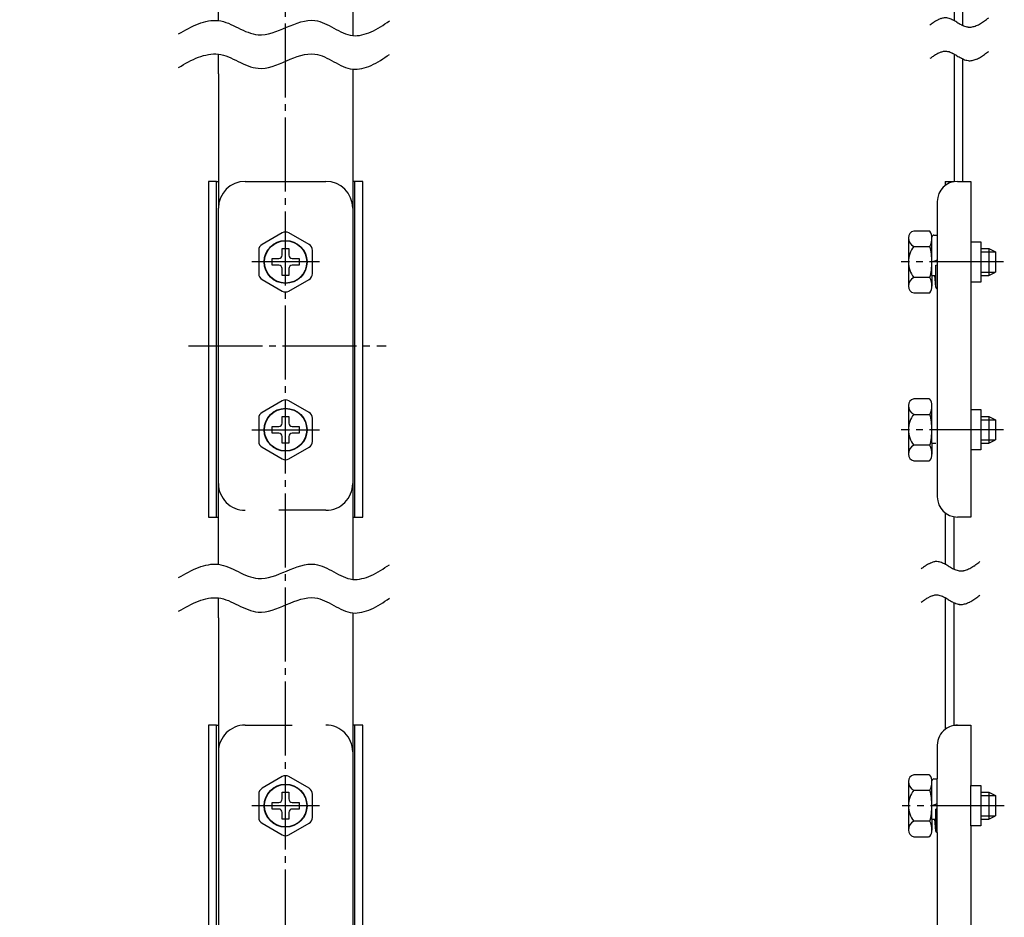
# Model space of a CAD drawing. Units: millimetres. Extents: x 0 to 735, y 0 to 1040.
# Drawn here: x 248 to 395, y 557 to 691 of the extents above; entities that cross this region are included whole.
import ezdxf

# ---------------------------------------------------------------- set-up
doc = ezdxf.new("R2010")
doc.units = ezdxf.units.MM
doc.linetypes.add('DASH_CENTER', pattern=[14, 11, -1, 1, -1])
doc.linetypes.add('DASHED', pattern=[15, 7, -8])
doc.layers.add('1', color=7, linetype='Continuous')
doc.styles.add('CONVERTER_12', font='txt.shx', dxfattribs={"width": 0.9})
doc.dimstyles.new('ME10_DIM_17', dxfattribs={"dimtxt": 12.25, "dimasz": 12.25, "dimexe": 3.5, "dimexo": 0, "dimgap": 3.5, "dimtad": 1, "dimdsep": 46, "dimtxsty": 'CONVERTER_12', "dimsah": 1, "dimcen": 0.09, "dimclrd": 2, "dimclre": 2, "dimclrt": 7, "dimadec": 0, "dimazin": 0, "dimtfac": 1, "dimtdec": 4, "dimtix": 1, "dimtmove": 0, "dimatfit": 3, "dimfxl": 1, "dimtolj": 1, "dimtzin": 0, "dimarcsym": 0})

# ---------------------------------------------------------------- blocks, each defined once
blk = doc.blocks.new('BOLT__3', base_point=(432.96, 625.28))
at = {"color": 7, "linetype": 'Continuous'}
for p, q in [((287.48, 634.23), (284.48, 632.49)), ((291.48, 632.49), (288.48, 634.23)), ((380.71, 633.51), (380.71, 629.9)), ((380.71, 633.51), (380.71, 633.51)), ((383.71, 634.51), (381.51, 634.51)), ((287.48, 631.9), (288.48, 631.9)), ((287.48, 630.9), (287.48, 631.9)), ((288.48, 631.9), (288.48, 630.9)), ((381.51, 632.2), (383.91, 632.2)), ((391.52, 631.9), (392.71, 631.9)), ((392.71, 631.9), (393.71, 631.4)), ((392.71, 631.9), (392.71, 627.9)), ((283.98, 631.63), (283.98, 629.9)), ((291.98, 629.9), (291.98, 631.63)), ((393.71, 631.4), (393.71, 628.4)), ((283.98, 629.9), (283.98, 628.16)), ((285.98, 630.4), (286.98, 630.4)), ((285.98, 629.4), (285.98, 630.4)), ((286.98, 629.4), (285.98, 629.4)), ((288.98, 630.4), (289.98, 630.4)), ((289.98, 629.4), (288.98, 629.4)), ((289.98, 630.4), (289.98, 629.4)), ((291.98, 628.16), (291.98, 629.9)), ((380.71, 629.9), (380.71, 626.28)), ((287.48, 627.9), (287.48, 628.9)), ((288.48, 627.9), (287.48, 627.9)), ((288.48, 628.9), (288.48, 627.9)), ((383.91, 627.59), (381.51, 627.59)), ((384.21, 627.9), (384.81, 627.9)), ((391.52, 627.9), (392.71, 627.9)), ((392.71, 627.9), (393.71, 628.4)), ((284.48, 627.3), (287.48, 625.57)), ((288.48, 625.57), (291.48, 627.3)), ((380.71, 626.28), (380.71, 626.28)), ((381.51, 625.28), (383.71, 625.28))]:
    blk.add_line(p, q, dxfattribs=at)
at = {"color": 2, "linetype": 'Continuous'}
for p, q in [((384.21, 629.9), (384.21, 633.51)), ((391.52, 631.4), (393.71, 631.4)), ((384.21, 627.9), (384.21, 629.9)), ((384.21, 627.9), (384.21, 626.28)), ((391.52, 628.4), (393.71, 628.4))]:
    blk.add_line(p, q, dxfattribs=at)
at = {"color": 7, "linetype": 'Continuous'}
blk.add_circle((287.98, 629.9), 3.2, dxfattribs=at)
for centre, radius, start, end in [((287.98, 633.36), 1, 60, 120), ((381.74, 633.51), 1.02, 102.6804, 180), ((382.19, 633.51), 1.47, 180, 242.847), ((383.71, 634.01), 0.5, 66.4218, 90), ((382.53, 633.51), 1.68, 0, 34.7674), ((381.21, 633.51), 3.01, 334.1911, 0), ((284.98, 631.63), 1, 120, 180), ((290.98, 631.63), 1, 0, 60), ((384.45, 629.9), 3.73, 141.7868, 180), ((375.18, 629.9), 9.04, 0, 14.803), ((286.98, 630.9), 0.5, 270, 0), ((288.98, 630.9), 0.5, 180, 270), ((286.98, 628.9), 0.5, 0, 90), ((288.98, 628.9), 0.5, 90, 180), ((384.45, 629.9), 3.73, 180, 218.2132), ((375.18, 629.9), 9.04, 345.197, 0), ((284.98, 628.16), 1, 180, 240), ((290.98, 628.16), 1, 300, 0), ((382.19, 626.28), 1.47, 117.153, 180), ((381.21, 626.28), 3.01, 0, 25.8089), ((381.74, 626.28), 1.02, 180, 257.3196), ((382.53, 626.28), 1.68, 325.2326, 0), ((287.98, 626.43), 1, 240, 300), ((383.71, 625.78), 0.5, 270, 293.5782)]:
    blk.add_arc(centre, radius, start, end, dxfattribs=at)
blk = doc.blocks.new('BANE__6', base_point=(421, 433.5))
at = {"color": 2, "linetype": 'DASHED'}
blk.add_line((281.98, 585.9), (293.98, 585.9), dxfattribs=at)
at = {"color": 7, "linetype": 'Continuous'}
for p, q in [((387.51, 585.9), (387.51, 585.85)), ((387.51, 585.9), (388.01, 585.9)), ((277.98, 528.86), (277.98, 540.9)), ((297.98, 540.9), (297.98, 526.62)), ((387.51, 535.94), (387.51, 528.84)), ((388.81, 528.14), (388.81, 535.9)), ((277.98, 520.9), (277.98, 523.86)), ((387.51, 523.84), (387.51, 505.85)), ((388.81, 505.9), (388.81, 523.14)), ((277.98, 520.9), (277.98, 459.9)), ((297.98, 521.62), (297.98, 520.9)), ((297.98, 520.9), (297.98, 459.9)), ((293.98, 455.9), (281.98, 455.9))]:
    blk.add_line(p, q, dxfattribs=at)
for centre in [(287.98, 492.9), (287.98, 467.9)]:
    blk.add_circle(centre, 3.15, dxfattribs=at)
at = {"color": 2, "linetype": 'DASHED'}
for centre, start, end in [((281.98, 581.9), 90, 180), ((293.98, 581.9), 0, 90)]:
    blk.add_arc(centre, 4, start, end, dxfattribs=at)
at = {"color": 2, "linetype": 'Continuous'}
for centre, radius, start, end in [((386.2, 527.57), 1.69, 88.1264, 96.1164), ((386.2, 527.52), 1.74, 77.0786, 88.1264), ((353.54, 582.3), 65.92, 306.0819, 306.4107), ((416.58, 482.15), 56.44, 125.062, 125.3501), ((394.8, 513.19), 18.52, 124.1901, 125.062), ((390.38, 519.7), 10.66, 122.6948, 124.1901), ((388.5, 522.62), 7.19, 120.5203, 122.6948), ((387.48, 524.34), 5.18, 117.5786, 120.5203), ((386.89, 525.49), 3.89, 113.7693, 117.5786), ((386.53, 526.31), 2.99, 108.9746, 113.7693), ((386.32, 526.89), 2.37, 103.1017, 108.9746), ((386.23, 527.31), 1.95, 96.1164, 103.1017), ((385.96, 526.46), 2.83, 70.0316, 77.0786), ((385.68, 525.69), 3.64, 64.3206, 70.0316), ((383.46, 521.08), 8.76, 62.4156, 64.3206), ((383.46, 521.08), 8.76, 61.8652, 62.4156), ((381.94, 518.24), 11.98, 60.0315, 61.8652), ((414.34, 574.97), 53.35, 240.3219, 240.7355), ((393.32, 537.45), 10.34, 240.7355, 242.8429), ((391, 532.93), 5.27, 242.8429, 245.5009), ((391, 532.93), 5.27, 245.5009, 246.8682), ((390.2, 531.07), 3.24, 246.8682, 253.1606), ((389.9, 530.06), 2.18, 253.1606, 262.1419), ((389.84, 529.66), 1.79, 262.1419, 272.0873), ((389.82, 530.16), 2.29, 272.0873, 279.8614), ((389.81, 530.26), 2.38, 279.8614, 287.4728), ((389.43, 531.46), 3.64, 287.4728, 292.6213), ((389.36, 531.63), 3.83, 292.6213, 297.6923), ((387.89, 534.43), 6.99, 297.6923, 300.562), ((388.04, 534.18), 6.69, 300.562, 303.6509), ((381.54, 543.93), 18.42, 303.6509, 304.7998), ((384.22, 540.08), 13.72, 304.7998, 306.3671), ((394.8, 508.19), 18.52, 124.1901, 125.062), ((390.38, 514.7), 10.66, 122.6948, 124.1901), ((388.5, 517.62), 7.19, 120.5203, 122.6948), ((387.48, 519.34), 5.18, 117.5786, 120.5203), ((386.89, 520.49), 3.89, 113.7693, 117.5786), ((386.53, 521.31), 2.99, 108.9746, 113.7693), ((386.32, 521.89), 2.37, 103.1017, 108.9746), ((386.23, 522.31), 1.95, 96.1164, 103.1017), ((386.2, 522.57), 1.69, 88.1264, 96.1164), ((386.2, 522.52), 1.74, 77.0786, 88.1264), ((385.96, 521.46), 2.83, 70.0316, 77.0786), ((385.68, 520.69), 3.64, 64.3206, 70.0316), ((383.46, 516.08), 8.76, 62.4156, 64.3206), ((383.46, 516.08), 8.76, 61.8652, 62.4156), ((381.94, 513.24), 11.98, 60.0315, 61.8652), ((414.34, 569.97), 53.35, 240.3219, 240.7355), ((393.32, 532.45), 10.34, 240.7355, 242.8429), ((387.89, 529.43), 6.99, 297.6923, 300.562), ((388.04, 529.18), 6.69, 300.562, 303.6509), ((381.54, 538.93), 18.42, 303.6509, 304.7998), ((384.22, 535.08), 13.72, 304.7998, 306.3671), ((353.54, 577.3), 65.92, 306.0819, 306.4107), ((416.58, 477.15), 56.44, 125.062, 125.3501), ((391, 527.93), 5.27, 242.8429, 245.5009), ((391, 527.93), 5.27, 245.5009, 246.8682), ((390.2, 526.07), 3.24, 246.8682, 253.1606), ((389.9, 525.06), 2.18, 253.1606, 262.1419), ((389.84, 524.66), 1.79, 262.1419, 272.0873), ((389.82, 525.16), 2.29, 272.0873, 279.8614), ((389.81, 525.26), 2.38, 279.8614, 287.4728), ((389.43, 526.46), 3.64, 287.4728, 292.6213), ((389.36, 526.63), 3.83, 292.6213, 297.6923)]:
    blk.add_arc(centre, radius, start, end, dxfattribs=at)
at = {"color": 7, "linetype": 'Continuous'}
for centre, start, end in [((281.98, 459.9), 180, 270), ((293.98, 459.9), 270, 0)]:
    blk.add_arc(centre, 4, start, end, dxfattribs=at)
at = {"color": 2, "linetype": 'Continuous'}
for points in [[(272.05, 526.87), (273.01, 527.43), (274.82, 528.49), (278.09, 529.21), (280.89, 527.74), (284.27, 526.18), (288.09, 527.87), (291.98, 529.44), (295.18, 527.74), (297.84, 526.24), (300.93, 527.09), (302.56, 528.2), (303.43, 528.8)], [(272.05, 521.87), (273.01, 522.43), (274.82, 523.49), (278.09, 524.21), (280.89, 522.74), (284.27, 521.18), (288.09, 522.87), (291.98, 524.44), (295.18, 522.74), (297.84, 521.24), (300.93, 522.09), (302.56, 523.2), (303.43, 523.8)]]:
    blk.add_open_spline(points, degree=3, knots=[0, 0, 0, 0, 3.340494, 6.331144, 9.465568, 12.600013, 16.985025, 21.326986, 24.381981, 27.390329, 30.163574, 33.33899, 33.33899, 33.33899, 33.33899], dxfattribs=at)
blk = doc.blocks.new('ZAGANE__7', base_point=(384.21, 569.9))
at = {"color": 7, "linetype": 'Continuous'}
for p, q in [((384.51, 577.9), (385.02, 577.9)), ((385.02, 574.18), (384.21, 573.89)), ((384.81, 573.4), (385.02, 573.47)), ((384.81, 570.08), (384.81, 573.4)), ((384.79, 570.17), (384.66, 571.9))]:
    blk.add_line(p, q, dxfattribs=at)
for centre, start, end in [((384.51, 577.6), 90, 180), ((385.09, 570.2), 184.2892, 255.549)]:
    blk.add_arc(centre, 0.3, start, end, dxfattribs=at)
blk = doc.blocks.new('BOLT__8', base_point=(432.96, 569.28))
at = {"color": 7, "linetype": 'Continuous'}
for p, q in [((287.48, 578.23), (284.48, 576.49)), ((291.48, 576.49), (288.48, 578.23)), ((383.71, 578.51), (381.51, 578.51)), ((380.71, 577.51), (380.71, 573.9)), ((380.71, 577.51), (380.71, 577.51)), ((381.51, 576.2), (383.91, 576.2)), ((283.98, 575.63), (283.98, 573.9)), ((287.48, 575.9), (288.48, 575.9)), ((287.48, 574.9), (287.48, 575.9)), ((288.48, 575.9), (288.48, 574.9)), ((291.98, 573.9), (291.98, 575.63)), ((391.52, 575.9), (392.71, 575.9)), ((392.71, 575.9), (393.71, 575.4)), ((392.71, 575.9), (392.71, 571.9)), ((393.71, 575.4), (393.71, 572.4)), ((283.98, 573.9), (283.98, 572.16)), ((285.98, 574.4), (286.98, 574.4)), ((285.98, 573.4), (285.98, 574.4)), ((286.98, 573.4), (285.98, 573.4)), ((288.98, 574.4), (289.98, 574.4)), ((289.98, 573.4), (288.98, 573.4)), ((289.98, 574.4), (289.98, 573.4)), ((291.98, 572.16), (291.98, 573.9)), ((380.71, 573.9), (380.71, 570.28)), ((287.48, 571.9), (287.48, 572.9)), ((288.48, 571.9), (287.48, 571.9)), ((288.48, 572.9), (288.48, 571.9)), ((384.21, 571.9), (384.81, 571.9)), ((391.52, 571.9), (392.71, 571.9)), ((392.71, 571.9), (393.71, 572.4)), ((284.48, 571.3), (287.48, 569.57)), ((288.48, 569.57), (291.48, 571.3)), ((383.91, 571.59), (381.51, 571.59)), ((380.71, 570.28), (380.71, 570.28)), ((381.51, 569.28), (383.71, 569.28))]:
    blk.add_line(p, q, dxfattribs=at)
at = {"color": 2, "linetype": 'Continuous'}
for p, q in [((384.21, 573.9), (384.21, 577.51)), ((391.52, 575.4), (393.71, 575.4)), ((384.21, 571.9), (384.21, 573.9)), ((384.21, 571.9), (384.21, 570.28)), ((391.52, 572.4), (393.71, 572.4))]:
    blk.add_line(p, q, dxfattribs=at)
at = {"color": 7, "linetype": 'Continuous'}
blk.add_circle((287.98, 573.9), 3.2, dxfattribs=at)
for centre, radius, start, end in [((287.98, 577.36), 1, 60, 120), ((381.74, 577.51), 1.02, 102.6804, 180), ((383.71, 578.01), 0.5, 66.4218, 90), ((382.53, 577.51), 1.68, 0, 34.7674), ((284.98, 575.63), 1, 120, 180), ((290.98, 575.63), 1, 0, 60), ((382.19, 577.51), 1.47, 180, 242.847), ((384.45, 573.9), 3.73, 141.7868, 180), ((381.21, 577.51), 3.01, 334.1911, 0), ((375.18, 573.9), 9.04, 0, 14.803), ((286.98, 574.9), 0.5, 270, 0), ((288.98, 574.9), 0.5, 180, 270), ((286.98, 572.9), 0.5, 0, 90), ((288.98, 572.9), 0.5, 90, 180), ((384.45, 573.9), 3.73, 180, 218.2132), ((375.18, 573.9), 9.04, 345.197, 0), ((284.98, 572.16), 1, 180, 240), ((290.98, 572.16), 1, 300, 0), ((382.19, 570.28), 1.47, 117.153, 180), ((381.21, 570.28), 3.01, 0, 25.8089), ((287.98, 570.43), 1, 240, 300), ((381.74, 570.28), 1.02, 180, 257.3196), ((383.71, 569.78), 0.5, 270, 293.5782), ((382.53, 570.28), 1.68, 325.2326, 0)]:
    blk.add_arc(centre, radius, start, end, dxfattribs=at)
blk = doc.blocks.new('JOINT__9', base_point=(425.46, 511.8))
at = {"color": 7, "linetype": 'Continuous'}
for p, q in [((277.68, 585.9), (276.48, 585.9)), ((276.48, 585.9), (276.48, 535.9)), ((277.68, 535.9), (277.68, 585.9)), ((298.28, 535.9), (298.28, 585.9)), ((299.48, 585.9), (298.28, 585.9)), ((299.48, 535.9), (299.48, 585.9)), ((388.82, 585.9), (390.02, 585.9)), ((390.02, 585.9), (390.02, 576.9)), ((385.02, 582.9), (385.02, 577.9)), ((390.02, 576.9), (391.52, 576.9)), ((391.52, 576.9), (391.52, 573.9)), ((391.52, 573.9), (391.52, 570.9)), ((390.02, 570.9), (390.02, 535.9)), ((391.52, 570.9), (390.02, 570.9)), ((385.02, 569.9), (385.02, 548.13)), ((390.02, 551.9), (391.52, 551.9)), ((391.52, 551.9), (391.52, 548.9)), ((391.52, 548.9), (391.52, 545.9)), ((391.52, 545.9), (390.02, 545.9)), ((385.02, 540.9), (385.02, 538.9)), ((276.48, 535.9), (277.68, 535.9)), ((277.68, 535.9), (277.98, 535.9)), ((297.98, 535.9), (298.28, 535.9)), ((298.28, 535.9), (299.48, 535.9)), ((390.02, 535.9), (388.82, 535.9))]:
    blk.add_line(p, q, dxfattribs=at)
for centre, start, end in [((388.02, 582.9), 126.953, 180), ((388.02, 538.9), 180, 233.047), ((388.02, 538.9), 233.047, 260.3386)]:
    blk.add_arc(centre, 3, start, end, dxfattribs=at)
at = {"layer": '1', "color": 7, "linetype": 'Continuous'}
for p, q in [((277.68, 585.9), (277.98, 585.9)), ((298.28, 585.9), (297.98, 585.9)), ((388.02, 585.9), (388.81, 585.9)), ((385.02, 569.9), (385.02, 577.9)), ((390.02, 570.9), (390.02, 576.9)), ((385.02, 548.13), (385.02, 540.9)), ((388.81, 535.9), (388.02, 535.9))]:
    blk.add_line(p, q, dxfattribs=at)
for centre, start, end in [((388.02, 582.9), 90, 126.953), ((388.02, 538.9), 260.3386, 270)]:
    blk.add_arc(centre, 3, start, end, dxfattribs=at)
blk = doc.blocks.new('BANE__10', base_point=(421, 514.5))
at = {"color": 7, "linetype": 'Continuous'}
for p, q in [((281.98, 666.9), (293.98, 666.9)), ((386.21, 666.9), (386.21, 666.29)), ((386.21, 666.9), (387.51, 666.9)), ((277.98, 609.86), (277.98, 662.9)), ((297.98, 662.9), (297.98, 607.62)), ((386.21, 617.5), (386.21, 609.84)), ((387.51, 609.14), (387.51, 616.94)), ((277.98, 601.9), (277.98, 604.86)), ((386.21, 604.84), (386.21, 585.29)), ((387.51, 585.9), (387.51, 604.14)), ((297.98, 602.62), (297.98, 601.9)), ((277.98, 601.9), (277.98, 540.9)), ((297.98, 601.9), (297.98, 540.9)), ((293.98, 536.9), (281.98, 536.9))]:
    blk.add_line(p, q, dxfattribs=at)
for centre in [(287.98, 654.9), (287.98, 629.9), (287.98, 573.9), (287.98, 548.9)]:
    blk.add_circle(centre, 3.15, dxfattribs=at)
for centre, start, end in [((281.98, 662.9), 90, 180), ((293.98, 662.9), 0, 90), ((281.98, 540.9), 180, 270), ((293.98, 540.9), 270, 0)]:
    blk.add_arc(centre, 4, start, end, dxfattribs=at)
at = {"color": 2, "linetype": 'Continuous'}
for centre, radius, start, end in [((386.18, 605.34), 5.18, 117.5786, 120.5203), ((385.59, 606.49), 3.89, 113.7693, 117.5786), ((385.23, 607.31), 2.99, 108.9746, 113.7693), ((385.02, 607.89), 2.37, 103.1017, 108.9746), ((384.93, 608.31), 1.95, 96.1164, 103.1017), ((384.9, 608.57), 1.69, 88.1264, 96.1164), ((384.9, 608.52), 1.74, 77.0786, 88.1264), ((384.66, 607.46), 2.83, 70.0316, 77.0786), ((384.38, 606.69), 3.64, 64.3206, 70.0316), ((382.16, 602.08), 8.76, 62.4156, 64.3206), ((382.92, 621.08), 13.72, 304.7998, 306.3671), ((352.24, 663.3), 65.92, 306.0819, 306.4107), ((415.28, 563.15), 56.44, 125.062, 125.3501), ((393.5, 594.19), 18.52, 124.1901, 125.062), ((389.08, 600.7), 10.66, 122.6948, 124.1901), ((387.2, 603.62), 7.19, 120.5203, 122.6948), ((382.16, 602.08), 8.76, 61.8652, 62.4156), ((380.64, 599.24), 11.98, 60.0315, 61.8652), ((413.04, 655.97), 53.35, 240.3219, 240.7355), ((392.02, 618.45), 10.34, 240.7355, 242.8429), ((389.7, 613.93), 5.27, 242.8429, 245.5009), ((389.7, 613.93), 5.27, 245.5009, 246.8682), ((388.9, 612.07), 3.24, 246.8682, 253.1606), ((388.6, 611.06), 2.18, 253.1606, 262.1419), ((388.54, 610.66), 1.79, 262.1419, 272.0873), ((388.52, 611.16), 2.29, 272.0873, 279.8614), ((388.51, 611.26), 2.38, 279.8614, 287.4728), ((388.13, 612.46), 3.64, 287.4728, 292.6213), ((388.06, 612.63), 3.83, 292.6213, 297.6923), ((386.59, 615.43), 6.99, 297.6923, 300.562), ((386.74, 615.18), 6.69, 300.562, 303.6509), ((380.24, 624.93), 18.42, 303.6509, 304.7998), ((415.28, 558.15), 56.44, 125.062, 125.3501), ((393.5, 589.19), 18.52, 124.1901, 125.062), ((389.08, 595.7), 10.66, 122.6948, 124.1901), ((387.2, 598.62), 7.19, 120.5203, 122.6948), ((386.18, 600.34), 5.18, 117.5786, 120.5203), ((385.59, 601.49), 3.89, 113.7693, 117.5786), ((385.23, 602.31), 2.99, 108.9746, 113.7693), ((385.02, 602.89), 2.37, 103.1017, 108.9746), ((384.93, 603.31), 1.95, 96.1164, 103.1017), ((384.9, 603.57), 1.69, 88.1264, 96.1164), ((384.9, 603.52), 1.74, 77.0786, 88.1264), ((384.66, 602.46), 2.83, 70.0316, 77.0786), ((384.38, 601.69), 3.64, 64.3206, 70.0316), ((382.16, 597.08), 8.76, 62.4156, 64.3206), ((382.16, 597.08), 8.76, 61.8652, 62.4156), ((380.64, 594.24), 11.98, 60.0315, 61.8652), ((413.04, 650.97), 53.35, 240.3219, 240.7355), ((392.02, 613.45), 10.34, 240.7355, 242.8429), ((389.7, 608.93), 5.27, 242.8429, 245.5009), ((389.7, 608.93), 5.27, 245.5009, 246.8682), ((388.9, 607.07), 3.24, 246.8682, 253.1606), ((388.13, 607.46), 3.64, 287.4728, 292.6213), ((388.06, 607.63), 3.83, 292.6213, 297.6923), ((386.59, 610.43), 6.99, 297.6923, 300.562), ((386.74, 610.18), 6.69, 300.562, 303.6509), ((380.24, 619.93), 18.42, 303.6509, 304.7998), ((382.92, 616.08), 13.72, 304.7998, 306.3671), ((352.24, 658.3), 65.92, 306.0819, 306.4107), ((388.6, 606.06), 2.18, 253.1606, 262.1419), ((388.54, 605.66), 1.79, 262.1419, 272.0873), ((388.52, 606.16), 2.29, 272.0873, 279.8614), ((388.51, 606.26), 2.38, 279.8614, 287.4728)]:
    blk.add_arc(centre, radius, start, end, dxfattribs=at)
for points in [[(272.05, 607.87), (273.01, 608.43), (274.82, 609.49), (278.09, 610.21), (280.89, 608.74), (284.27, 607.18), (288.09, 608.87), (291.98, 610.44), (295.18, 608.74), (297.84, 607.24), (300.93, 608.09), (302.56, 609.2), (303.43, 609.8)], [(272.05, 602.87), (273.01, 603.43), (274.82, 604.49), (278.09, 605.21), (280.89, 603.74), (284.27, 602.18), (288.09, 603.87), (291.98, 605.44), (295.18, 603.74), (297.84, 602.24), (300.93, 603.09), (302.56, 604.2), (303.43, 604.8)]]:
    blk.add_open_spline(points, degree=3, knots=[0, 0, 0, 0, 3.340494, 6.331144, 9.465568, 12.600013, 16.985025, 21.326986, 24.381981, 27.390329, 30.163574, 33.33899, 33.33899, 33.33899, 33.33899], dxfattribs=at)
blk = doc.blocks.new('ZAGANE__11', base_point=(384.21, 650.9))
at = {"color": 7, "linetype": 'Continuous'}
for p, q in [((384.51, 658.9), (385.02, 658.9)), ((385.02, 655.18), (384.21, 654.89)), ((384.81, 654.4), (385.02, 654.47)), ((384.81, 651.08), (384.81, 654.4)), ((384.79, 651.17), (384.66, 652.9))]:
    blk.add_line(p, q, dxfattribs=at)
for centre, start, end in [((384.51, 658.6), 90, 180), ((385.09, 651.2), 184.2892, 255.549)]:
    blk.add_arc(centre, 0.3, start, end, dxfattribs=at)
blk = doc.blocks.new('BANE__12', base_point=(421, 595.5))
at = {"color": 7, "linetype": 'Continuous'}
for p, q in [((281.98, 747.9), (293.98, 747.9)), ((277.98, 690.86), (277.98, 743.9)), ((297.98, 743.9), (297.98, 688.62)), ((387.51, 697.94), (387.51, 690.84)), ((388.81, 690.14), (388.81, 697.9)), ((277.98, 682.9), (277.98, 685.86)), ((387.51, 685.84), (387.51, 666.9)), ((388.81, 666.9), (388.81, 685.14)), ((297.98, 683.62), (297.98, 682.9)), ((277.98, 682.9), (277.98, 662.9)), ((297.98, 682.9), (297.98, 662.9))]:
    blk.add_line(p, q, dxfattribs=at)
at = {"color": 2, "linetype": 'DASHED'}
blk.add_line((293.98, 617.9), (281.98, 617.9), dxfattribs=at)
at = {"color": 7, "linetype": 'Continuous'}
for centre in [(287.98, 735.9), (287.98, 710.9)]:
    blk.add_circle(centre, 3.15, dxfattribs=at)
for centre, start, end in [((281.98, 743.9), 90, 180), ((293.98, 743.9), 0, 90)]:
    blk.add_arc(centre, 4, start, end, dxfattribs=at)
at = {"color": 2, "linetype": 'Continuous'}
for centre, radius, start, end in [((390.38, 681.7), 10.66, 122.6948, 124.1901), ((388.5, 684.62), 7.19, 120.5203, 122.6948), ((387.48, 686.34), 5.18, 117.5786, 120.5203), ((386.89, 687.49), 3.89, 113.7693, 117.5786), ((386.53, 688.31), 2.99, 108.9746, 113.7693), ((386.32, 688.89), 2.37, 103.1017, 108.9746), ((386.23, 689.31), 1.95, 96.1164, 103.1017), ((386.2, 689.57), 1.69, 88.1264, 96.1164), ((386.2, 689.52), 1.74, 77.0786, 88.1264), ((385.96, 688.46), 2.83, 70.0316, 77.0786), ((385.68, 687.69), 3.64, 64.3206, 70.0316), ((383.46, 683.08), 8.76, 62.4156, 64.3206), ((383.46, 683.08), 8.76, 61.8652, 62.4156), ((381.94, 680.24), 11.98, 60.0315, 61.8652), ((414.34, 736.97), 53.35, 240.3219, 240.7355), ((388.04, 696.18), 6.69, 300.562, 303.6509), ((381.54, 705.93), 18.42, 303.6509, 304.7998), ((384.22, 702.08), 13.72, 304.7998, 306.3671), ((353.54, 744.3), 65.92, 306.0819, 306.4107), ((416.58, 644.15), 56.44, 125.062, 125.3501), ((394.8, 675.19), 18.52, 124.1901, 125.062), ((393.32, 699.45), 10.34, 240.7355, 242.8429), ((391, 694.93), 5.27, 242.8429, 245.5009), ((391, 694.93), 5.27, 245.5009, 246.8682), ((390.2, 693.07), 3.24, 246.8682, 253.1606), ((389.9, 692.06), 2.18, 253.1606, 262.1419), ((389.84, 691.66), 1.79, 262.1419, 272.0873), ((389.82, 692.16), 2.29, 272.0873, 279.8614), ((389.81, 692.26), 2.38, 279.8614, 287.4728), ((389.43, 693.46), 3.64, 287.4728, 292.6213), ((389.36, 693.63), 3.83, 292.6213, 297.6923), ((387.89, 696.43), 6.99, 297.6923, 300.562), ((386.53, 683.31), 2.99, 108.9746, 113.7693), ((386.32, 683.89), 2.37, 103.1017, 108.9746), ((386.23, 684.31), 1.95, 96.1164, 103.1017), ((386.2, 684.57), 1.69, 88.1264, 96.1164), ((386.2, 684.52), 1.74, 77.0786, 88.1264), ((385.96, 683.46), 2.83, 70.0316, 77.0786), ((353.54, 739.3), 65.92, 306.0819, 306.4107), ((416.58, 639.15), 56.44, 125.062, 125.3501), ((394.8, 670.19), 18.52, 124.1901, 125.062), ((390.38, 676.7), 10.66, 122.6948, 124.1901), ((388.5, 679.62), 7.19, 120.5203, 122.6948), ((387.48, 681.34), 5.18, 117.5786, 120.5203), ((386.89, 682.49), 3.89, 113.7693, 117.5786), ((385.68, 682.69), 3.64, 64.3206, 70.0316), ((383.46, 678.08), 8.76, 62.4156, 64.3206), ((383.46, 678.08), 8.76, 61.8652, 62.4156), ((381.94, 675.24), 11.98, 60.0315, 61.8652), ((414.34, 731.97), 53.35, 240.3219, 240.7355), ((393.32, 694.45), 10.34, 240.7355, 242.8429), ((391, 689.93), 5.27, 242.8429, 245.5009), ((391, 689.93), 5.27, 245.5009, 246.8682), ((390.2, 688.07), 3.24, 246.8682, 253.1606), ((389.9, 687.06), 2.18, 253.1606, 262.1419), ((389.84, 686.66), 1.79, 262.1419, 272.0873), ((389.82, 687.16), 2.29, 272.0873, 279.8614), ((389.81, 687.26), 2.38, 279.8614, 287.4728), ((389.43, 688.46), 3.64, 287.4728, 292.6213), ((389.36, 688.63), 3.83, 292.6213, 297.6923), ((387.89, 691.43), 6.99, 297.6923, 300.562), ((388.04, 691.18), 6.69, 300.562, 303.6509), ((381.54, 700.93), 18.42, 303.6509, 304.7998), ((384.22, 697.08), 13.72, 304.7998, 306.3671)]:
    blk.add_arc(centre, radius, start, end, dxfattribs=at)
at = {"color": 2, "linetype": 'DASHED'}
for centre, start, end in [((281.98, 621.9), 180, 270), ((293.98, 621.9), 270, 0)]:
    blk.add_arc(centre, 4, start, end, dxfattribs=at)
at = {"color": 2, "linetype": 'Continuous'}
for points in [[(272.05, 688.87), (273.01, 689.43), (274.82, 690.49), (278.09, 691.21), (280.89, 689.74), (284.27, 688.18), (288.09, 689.87), (291.98, 691.44), (295.18, 689.74), (297.84, 688.24), (300.93, 689.09), (302.56, 690.2), (303.43, 690.8)], [(272.05, 683.87), (273.01, 684.43), (274.82, 685.49), (278.09, 686.21), (280.89, 684.74), (284.27, 683.18), (288.09, 684.87), (291.98, 686.44), (295.18, 684.74), (297.84, 683.24), (300.93, 684.09), (302.56, 685.2), (303.43, 685.8)]]:
    blk.add_open_spline(points, degree=3, knots=[0, 0, 0, 0, 3.340494, 6.331144, 9.465568, 12.600013, 16.985025, 21.326986, 24.381981, 27.390329, 30.163574, 33.33899, 33.33899, 33.33899, 33.33899], dxfattribs=at)
blk = doc.blocks.new('BOLT__13', base_point=(432.96, 650.28))
at = {"color": 7, "linetype": 'Continuous'}
for p, q in [((287.48, 659.23), (284.48, 657.49)), ((291.48, 657.49), (288.48, 659.23)), ((380.71, 658.51), (380.71, 658.51)), ((380.71, 658.51), (380.71, 654.9)), ((383.71, 659.51), (381.51, 659.51)), ((287.48, 655.9), (287.48, 656.9)), ((287.48, 656.9), (288.48, 656.9)), ((288.48, 656.9), (288.48, 655.9)), ((381.51, 657.2), (383.91, 657.2)), ((391.52, 656.9), (392.71, 656.9)), ((392.71, 656.9), (392.71, 652.9)), ((392.71, 656.9), (393.71, 656.4)), ((283.98, 656.63), (283.98, 654.9)), ((285.98, 654.4), (285.98, 655.4)), ((285.98, 655.4), (286.98, 655.4)), ((288.98, 655.4), (289.98, 655.4)), ((289.98, 655.4), (289.98, 654.4)), ((291.98, 654.9), (291.98, 656.63)), ((393.71, 656.4), (393.71, 653.4)), ((283.98, 654.9), (283.98, 653.16)), ((286.98, 654.4), (285.98, 654.4)), ((287.48, 652.9), (287.48, 653.9)), ((288.48, 653.9), (288.48, 652.9)), ((289.98, 654.4), (288.98, 654.4)), ((291.98, 653.16), (291.98, 654.9)), ((380.71, 654.9), (380.71, 651.28)), ((288.48, 652.9), (287.48, 652.9)), ((383.91, 652.59), (381.51, 652.59)), ((384.21, 652.9), (384.81, 652.9)), ((391.52, 652.9), (392.71, 652.9)), ((392.71, 652.9), (393.71, 653.4)), ((284.48, 652.3), (287.48, 650.57)), ((288.48, 650.57), (291.48, 652.3)), ((380.71, 651.28), (380.71, 651.28)), ((381.51, 650.28), (383.71, 650.28))]:
    blk.add_line(p, q, dxfattribs=at)
at = {"color": 2, "linetype": 'Continuous'}
for p, q in [((384.21, 654.9), (384.21, 658.51)), ((391.52, 656.4), (393.71, 656.4)), ((384.21, 652.9), (384.21, 654.9)), ((384.21, 652.9), (384.21, 651.28)), ((391.52, 653.4), (393.71, 653.4))]:
    blk.add_line(p, q, dxfattribs=at)
at = {"color": 7, "linetype": 'Continuous'}
blk.add_circle((287.98, 654.9), 3.2, dxfattribs=at)
for centre, radius, start, end in [((287.98, 658.36), 1, 60, 120), ((381.74, 658.51), 1.02, 102.6804, 180), ((382.19, 658.51), 1.47, 180, 242.847), ((383.71, 659.01), 0.5, 66.4218, 90), ((382.53, 658.51), 1.68, 0, 34.7674), ((381.21, 658.51), 3.01, 334.1911, 0), ((284.98, 656.63), 1, 120, 180), ((290.98, 656.63), 1, 0, 60), ((384.45, 654.9), 3.73, 141.7868, 180), ((375.18, 654.9), 9.04, 0, 14.803), ((286.98, 655.9), 0.5, 270, 0), ((288.98, 655.9), 0.5, 180, 270), ((286.98, 653.9), 0.5, 0, 90), ((288.98, 653.9), 0.5, 90, 180), ((384.45, 654.9), 3.73, 180, 218.2132), ((375.18, 654.9), 9.04, 345.197, 0), ((284.98, 653.16), 1, 180, 240), ((290.98, 653.16), 1, 300, 0), ((382.19, 651.28), 1.47, 117.153, 180), ((381.21, 651.28), 3.01, 0, 25.8089), ((381.74, 651.28), 1.02, 180, 257.3196), ((382.53, 651.28), 1.68, 325.2326, 0), ((287.98, 651.43), 1, 240, 300), ((383.71, 650.78), 0.5, 270, 293.5782)]:
    blk.add_arc(centre, radius, start, end, dxfattribs=at)
blk = doc.blocks.new('JOINT__14', base_point=(425.46, 592.8))
at = {"color": 7, "linetype": 'Continuous'}
for p, q in [((276.48, 666.9), (276.48, 616.9)), ((277.68, 666.9), (276.48, 666.9)), ((277.68, 616.9), (277.68, 666.9)), ((299.48, 666.9), (298.28, 666.9)), ((298.28, 616.9), (298.28, 666.9)), ((299.48, 616.9), (299.48, 666.9)), ((388.02, 666.9), (390.02, 666.9)), ((390.02, 666.9), (390.02, 657.9)), ((385.02, 663.9), (385.02, 619.9)), ((390.02, 657.9), (391.52, 657.9)), ((390.02, 657.9), (390.02, 616.9)), ((391.52, 657.9), (391.52, 651.9)), ((391.52, 651.9), (390.02, 651.9)), ((390.02, 632.9), (391.52, 632.9)), ((391.52, 632.9), (391.52, 626.9)), ((391.52, 626.9), (390.02, 626.9)), ((276.48, 616.9), (277.68, 616.9)), ((277.68, 616.9), (277.98, 616.9)), ((297.98, 616.9), (298.28, 616.9)), ((298.28, 616.9), (299.48, 616.9)), ((390.02, 616.9), (388.02, 616.9))]:
    blk.add_line(p, q, dxfattribs=at)
for centre, start, end in [((388.02, 663.9), 90, 180), ((388.02, 619.9), 180, 270)]:
    blk.add_arc(centre, 3, start, end, dxfattribs=at)
at = {"layer": '1', "color": 7, "linetype": 'Continuous'}
for p, q in [((277.68, 666.9), (277.98, 666.9)), ((298.28, 666.9), (297.98, 666.9))]:
    blk.add_line(p, q, dxfattribs=at)
blk = doc.blocks.new('*D36')
at = {"layer": '1', "color": 2, "linetype": 'Continuous'}
for p, q in [((283.6, 883.39), (234.48, 883.39)), ((237.98, 395.9), (237.98, 883.39)), ((278.19, 395.9), (234.48, 395.9))]:
    blk.add_line(p, q, dxfattribs=at)
at = {"layer": '1', "color": 2}
for points in [[(239.59, 871.14), (236.37, 871.14), (237.98, 883.39)], [(236.37, 408.15), (239.59, 408.15), (237.98, 395.9)]]:
    blk.add_solid(points, dxfattribs=at)
at = {"layer": '1', "color": 7, "insert": (234.48, 615), "char_height": 12.25, "attachment_point": 7, "rotation": 90, "line_spacing_factor": 0.60024, "style": 'CONVERTER_12'}
blk.add_mtext('2500', dxfattribs=at)

msp = doc.modelspace()

# ---------------------------------------------------------------- linework, layer by layer
at = {"color": 2, "linetype": 'DASH_CENTER'}
for p, q in [((293.02, 654.896), (282.94, 654.896)), ((394.866, 654.896), (379.639, 654.896)), ((273.543, 642.396), (302.98, 642.396)), ((282.94, 629.896), (293.02, 629.896)), ((394.866, 629.896), (379.639, 629.896)), ((293.02, 573.896), (282.94, 573.896)), ((394.997, 573.896), (379.77, 573.896))]:
    msp.add_line(p, q, dxfattribs=at)
at = {"layer": '1', "color": 2, "linetype": 'DASH_CENTER'}
msp.add_line((287.98, 385.396), (287.98, 893.893), dxfattribs=at)

# ---------------------------------------------------------------- block references
for name, p in [('BANE__12', (421.001, 595.502)), ('BANE__10', (421.001, 514.502)), ('JOINT__14', (425.46, 592.802)), ('BOLT__13', (432.96, 650.277)), ('ZAGANE__11', (384.214, 650.896)), ('BOLT__3', (432.96, 625.277)), ('BANE__6', (421.001, 433.502)), ('JOINT__9', (425.46, 511.802)), ('BOLT__8', (432.96, 569.277)), ('ZAGANE__7', (384.214, 569.896))]:
    msp.add_blockref(name, p)

# ---------------------------------------------------------------- dimensions: what is measured, and where the dimension line sits
at = {"layer": '1'}
dim = msp.add_linear_dim(base=(237.98, 395.896), p1=(283.605, 883.393), p2=(278.194, 395.896), angle=90, text='2500', dimstyle='ME10_DIM_17', dxfattribs=at)
dim.commit()
dim.dimension.update_dxf_attribs({"geometry": '*D36', "text_midpoint": (228.355, 635.217), "text_rotation": 90})

doc.saveas('drawing.dxf')
